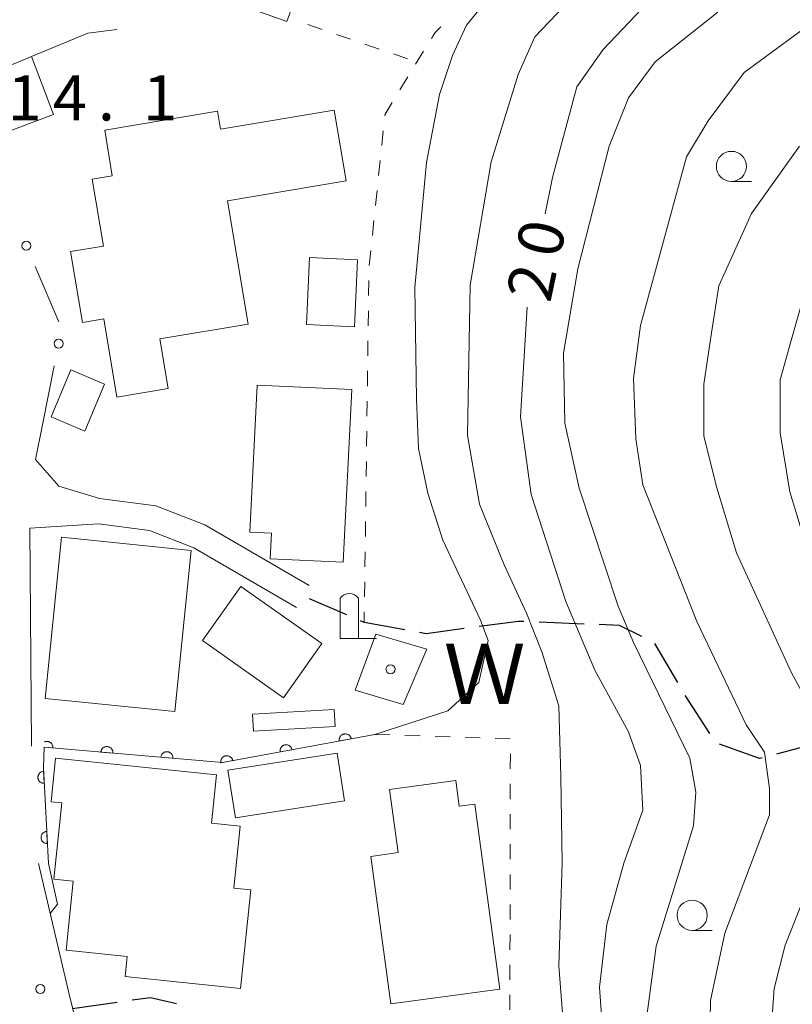
# Model space of a CAD drawing. Units: millimetres. Extents: x -78000 to -76000, y 37500 to 39000.
# Drawn here: x -77261 to -77197, y 38227 to 38309 of the extents above; entities that cross this region are included whole.
import ezdxf

# ---------------------------------------------------------------- set-up
doc = ezdxf.new("R2010")
doc.units = ezdxf.units.MM
for name, color, linetype, lineweight in [('210100_道路縁（街区線）', 7, 'Continuous', 15), ('210300_徒歩道', 7, 'Continuous', 30), ('300100_普通建物', 7, 'Continuous', 15), ('420200_記念碑', 7, 'Continuous', 15), ('510100_水涯線（河川、湖池等）（海岸線）', 7, 'Continuous', 15), ('611000_被覆(直)', 7, 'Continuous', 20), ('613000_垣', 7, 'Continuous', 20), ('630100_植生界', 7, 'Continuous', 9), ('633100_広葉樹林', 7, 'Continuous', 9), ('710100_等高線（計曲線）', 7, 'Continuous', 20), ('710107_等高線（計曲線）（注記）', 7, 'Continuous', 0), ('710200_等高線（主曲線）', 7, 'Continuous', 9), ('731200_図化機測定による標高点', 7, 'Continuous', 20), ('731207_図化機測定による標高点（注記）', 7, 'Continuous', 20), ('818100_説明注記', 7, 'Continuous', 0), ('819900_指示点', 7, 'Continuous', 0)]:
    doc.layers.add(name, color=color, linetype=linetype, lineweight=lineweight)
doc.styles.add('Style-Kanji', font='txt')
doc.styles.add('Style-WORKING', font='txt')

msp = doc.modelspace()

# ---------------------------------------------------------------- linework, layer by layer
at = {"layer": '210100_道路縁（街区線）', "flags": 128}
for points in [[(-77264.33, 38297.94), (-77266.49, 38302.99), (-77265.14, 38303.56), (-77260.41, 38305.52), (-77255.75, 38307.46), (-77253.34, 38307.77)], [(-77237.37, 38261.63), (-77246.03, 38266.67), (-77250.11, 38268.24), (-77254.78, 38268.86), (-77258.16, 38269.88), (-77260.08, 38272.08), (-77259.51, 38274.96)], [(-77260.41, 38248.31), (-77260.57, 38266.38), (-77254.85, 38266.76), (-77250.63, 38266.19), (-77246.94, 38264.77), (-77238.43, 38259.81)], [(-77195.99, 38151.32), (-77197.16, 38152.77), (-77198.34, 38154.23), (-77201.55, 38156.63), (-77206.24, 38160.14), (-77215.2, 38166.85), (-77224.51, 38173.43), (-77227.39, 38175.11), (-77228.95, 38175.92), (-77240.27, 38181.83), (-77242.31, 38183.22), (-77243.28, 38184.77), (-77244.04, 38186.96), (-77246.23, 38193.33), (-77251.33, 38203.41), (-77252.04, 38206.31), (-77253.46, 38212.09), (-77257.33, 38227.85), (-77259.84, 38238.58)]]:
    msp.add_lwpolyline(points, dxfattribs=at)
at = {"layer": '210300_徒歩道'}
for p, q in [((-77234.25, 38259.193), (-77237.34, 38260.52)), ((-77214.536, 38258.439), (-77218.283, 38258.591)), ((-77206.771, 38253.586), (-77208.668, 38256.821)), ((-77257.01, 38226.55), (-77253.297, 38227.072))]:
    msp.add_line(p, q, dxfattribs=at)
at = {"layer": '210300_徒歩道', "flags": 128}
for points in [[(-77229.434, 38257.956), (-77232.8, 38258.57), (-77233.101, 38258.699)], [(-77224.491, 38258.055), (-77227.65, 38257.63), (-77228.204, 38257.731)], [(-77219.532, 38258.641), (-77219.99, 38258.66), (-77223.253, 38258.221)], [(-77209.749, 38257.416), (-77211.59, 38258.32), (-77213.287, 38258.389)], [(-77204.102, 38249.359), (-77206.07, 38252.39), (-77206.139, 38252.507)], [(-77199.761, 38247.337), (-77199.98, 38247.28), (-77203.299, 38248.466)], [(-77194.877, 38248.236), (-77196.3, 38248.24), (-77198.552, 38247.653)], [(-77252.059, 38227.246), (-77250.54, 38227.46), (-77248.38, 38226.962)]]:
    msp.add_lwpolyline(points, dxfattribs=at)
at = {"layer": '300100_普通建物', "flags": 128}
for points in [[(-77242.23, 38317.91), (-77244.9, 38310.48), (-77239.22, 38308.44), (-77236.55, 38315.87), (-77242.23, 38317.91)], [(-77258.6, 38300.73), (-77263.4, 38298.92), (-77265.14, 38303.56), (-77260.41, 38305.52), (-77258.6, 38300.73)], [(-77234.3, 38295.2), (-77244.16, 38293.55), (-77242.44, 38283.33), (-77249.76, 38282.1), (-77249.06, 38277.98), (-77253.33, 38277.26), (-77254.42, 38283.75), (-77256.18, 38283.46), (-77257.17, 38289.35), (-77254.45, 38289.8), (-77255.38, 38295.36), (-77253.71, 38295.64), (-77254.34, 38299.41), (-77244.99, 38300.98), (-77244.74, 38299.49), (-77235.28, 38301.08), (-77234.3, 38295.2)], [(-77237.6, 38283.28), (-77237.34, 38288.85), (-77233.36, 38288.67), (-77233.61, 38283.1), (-77237.6, 38283.28)], [(-77254.36, 38278.35), (-77255.99, 38274.45), (-77258.79, 38275.62), (-77257.16, 38279.52), (-77254.36, 38278.35)], [(-77242.28, 38266.05), (-77241.68, 38278.27), (-77233.83, 38277.89), (-77234.53, 38263.56), (-77240.61, 38263.85), (-77240.5, 38265.97), (-77242.28, 38266.05)], [(-77247.17, 38264.55), (-77248.52, 38251.17), (-77259.29, 38252.26), (-77257.94, 38265.64), (-77247.17, 38264.55)], [(-77243.05, 38261.55), (-77236.32, 38256.81), (-77239.49, 38252.32), (-77246.22, 38257.06), (-77243.05, 38261.55)], [(-77242.07, 38250.96), (-77235.28, 38251.36), (-77235.2, 38249.95), (-77241.99, 38249.56), (-77242.07, 38250.96)], [(-77258.42, 38247.3), (-77245.05, 38245.92), (-77245.47, 38241.92), (-77243.1, 38241.67), (-77243.63, 38236.52), (-77242.22, 38236.38), (-77243.06, 38228.21), (-77252.65, 38229.2), (-77252.48, 38230.85), (-77257.54, 38231.37), (-77256.95, 38237.11), (-77258.56, 38237.27), (-77257.91, 38243.59), (-77258.79, 38243.68), (-77258.42, 38247.3)], [(-77234.42, 38243.76), (-77243.49, 38242.36), (-77244.11, 38246.32), (-77235.03, 38247.72), (-77234.42, 38243.76)], [(-77223.62, 38243.5), (-77221.53, 38228.15), (-77230.59, 38226.92), (-77232.25, 38239.16), (-77229.98, 38239.47), (-77230.7, 38244.7), (-77225.19, 38245.45), (-77224.9, 38243.33), (-77223.62, 38243.5)]]:
    msp.add_lwpolyline(points, dxfattribs=at)
at = {"layer": '420200_記念碑'}
for p, q in [((-77234.78, 38257.23), (-77234.78, 38260.578)), ((-77233.28, 38257.23), (-77233.28, 38260.578)), ((-77234.78, 38257.23), (-77231.78, 38257.23))]:
    msp.add_line(p, q, dxfattribs=at)
msp.add_arc((-77234.0298, 38260.0796), 0.9, 33.557311, 146.442689, dxfattribs=at)
at = {"layer": '510100_水涯線（河川、湖池等）（海岸線）', "flags": 128}
msp.add_lwpolyline([(-77233.54, 38252.95), (-77231.83, 38257.59), (-77227.6, 38256.36), (-77229.56, 38251.75), (-77233.54, 38252.95)], dxfattribs=at)
at = {"layer": '611000_被覆(直)', "flags": 128}
for points in [[(-77231.91, 38249.28), (-77244.56, 38246.95), (-77259.37, 38248.22)], [(-77233.877, 38248.918), (-77233.887, 38248.961), (-77233.901, 38249.002), (-77233.917, 38249.042), (-77233.937, 38249.08), (-77233.961, 38249.117), (-77233.988, 38249.151), (-77234.017, 38249.184), (-77234.05, 38249.212), (-77234.085, 38249.239), (-77234.122, 38249.262), (-77234.161, 38249.282), (-77234.201, 38249.298), (-77234.243, 38249.311), (-77234.286, 38249.32), (-77234.329, 38249.326), (-77234.372, 38249.327), (-77234.416, 38249.325), (-77234.459, 38249.319), (-77234.502, 38249.309), (-77234.543, 38249.295), (-77234.583, 38249.279), (-77234.622, 38249.258), (-77234.658, 38249.234), (-77234.693, 38249.208), (-77234.725, 38249.178), (-77234.754, 38249.146), (-77234.781, 38249.111), (-77234.803, 38249.073), (-77234.824, 38249.035), (-77234.84, 38248.995), (-77234.852, 38248.953), (-77234.862, 38248.91), (-77234.867, 38248.867), (-77234.868, 38248.824), (-77234.866, 38248.78), (-77234.86, 38248.737)], [(-77234.86, 38248.737), (-77233.877, 38248.918)], [(-77259.37, 38248.22), (-77259.43, 38246.53), (-77259.02, 38238.56)], [(-77259.37, 38248.22), (-77258.646, 38248.158)], [(-77258.646, 38248.158), (-77258.644, 38248.202), (-77258.646, 38248.245), (-77258.651, 38248.288), (-77258.661, 38248.331), (-77258.674, 38248.372), (-77258.691, 38248.413), (-77258.711, 38248.452), (-77258.735, 38248.488), (-77258.761, 38248.523), (-77258.791, 38248.555), (-77258.823, 38248.585), (-77258.858, 38248.611), (-77258.895, 38248.634), (-77258.933, 38248.654), (-77258.974, 38248.671), (-77259.015, 38248.683), (-77259.057, 38248.693), (-77259.101, 38248.699), (-77259.145, 38248.701), (-77259.188, 38248.698), (-77259.231, 38248.693), (-77259.274, 38248.683), (-77259.315, 38248.67), (-77259.332, 38248.663)], [(-77253.664, 38247.731), (-77253.662, 38247.775), (-77253.664, 38247.818), (-77253.67, 38247.861), (-77253.679, 38247.904), (-77253.693, 38247.945), (-77253.709, 38247.985), (-77253.729, 38248.024), (-77253.753, 38248.06), (-77253.779, 38248.096), (-77253.809, 38248.128), (-77253.841, 38248.157), (-77253.876, 38248.183), (-77253.913, 38248.207), (-77253.951, 38248.227), (-77253.992, 38248.244), (-77254.033, 38248.256), (-77254.076, 38248.266), (-77254.119, 38248.272), (-77254.163, 38248.273), (-77254.207, 38248.271), (-77254.249, 38248.266), (-77254.292, 38248.256), (-77254.333, 38248.243), (-77254.374, 38248.226), (-77254.413, 38248.206), (-77254.449, 38248.182), (-77254.484, 38248.156), (-77254.516, 38248.126), (-77254.546, 38248.094), (-77254.572, 38248.059), (-77254.595, 38248.022), (-77254.616, 38247.984), (-77254.632, 38247.943), (-77254.645, 38247.902), (-77254.654, 38247.86), (-77254.66, 38247.816)], [(-77238.794, 38248.012), (-77238.804, 38248.055), (-77238.818, 38248.096), (-77238.834, 38248.136), (-77238.855, 38248.175), (-77238.879, 38248.211), (-77238.905, 38248.246), (-77238.935, 38248.278), (-77238.967, 38248.306), (-77239.002, 38248.334), (-77239.04, 38248.356), (-77239.078, 38248.377), (-77239.118, 38248.393), (-77239.16, 38248.405), (-77239.203, 38248.415), (-77239.247, 38248.42), (-77239.289, 38248.421), (-77239.333, 38248.419), (-77239.376, 38248.413), (-77239.419, 38248.403), (-77239.461, 38248.39), (-77239.5, 38248.373), (-77239.539, 38248.353), (-77239.575, 38248.329), (-77239.61, 38248.302), (-77239.642, 38248.273), (-77239.671, 38248.24), (-77239.698, 38248.205), (-77239.721, 38248.168), (-77239.741, 38248.129), (-77239.757, 38248.089), (-77239.77, 38248.047), (-77239.779, 38248.004), (-77239.784, 38247.961), (-77239.786, 38247.918), (-77239.784, 38247.874), (-77239.778, 38247.831)], [(-77254.66, 38247.816), (-77253.664, 38247.731)], [(-77248.682, 38247.303), (-77248.68, 38247.347), (-77248.683, 38247.391), (-77248.688, 38247.433), (-77248.697, 38247.476), (-77248.711, 38247.518), (-77248.727, 38247.558), (-77248.747, 38247.597), (-77248.771, 38247.633), (-77248.797, 38247.669), (-77248.828, 38247.7), (-77248.859, 38247.73), (-77248.894, 38247.756), (-77248.931, 38247.78), (-77248.97, 38247.8), (-77249.01, 38247.816), (-77249.052, 38247.829), (-77249.094, 38247.839), (-77249.138, 38247.844), (-77249.182, 38247.846), (-77249.225, 38247.844), (-77249.268, 38247.838), (-77249.31, 38247.829), (-77249.352, 38247.816), (-77249.392, 38247.799), (-77249.431, 38247.779), (-77249.467, 38247.755), (-77249.503, 38247.729), (-77249.534, 38247.699), (-77249.564, 38247.667), (-77249.59, 38247.632), (-77249.614, 38247.595), (-77249.634, 38247.557), (-77249.65, 38247.516), (-77249.663, 38247.475), (-77249.673, 38247.433), (-77249.678, 38247.389)], [(-77249.678, 38247.389), (-77248.682, 38247.303)], [(-77243.711, 38247.106), (-77243.721, 38247.149), (-77243.735, 38247.19), (-77243.752, 38247.23), (-77243.772, 38247.269), (-77243.796, 38247.305), (-77243.823, 38247.34), (-77243.852, 38247.372), (-77243.885, 38247.401), (-77243.919, 38247.428), (-77243.957, 38247.451), (-77243.995, 38247.471), (-77244.036, 38247.487), (-77244.078, 38247.499), (-77244.12, 38247.509), (-77244.164, 38247.514), (-77244.207, 38247.515), (-77244.25, 38247.513), (-77244.294, 38247.507), (-77244.337, 38247.498), (-77244.378, 38247.484), (-77244.418, 38247.467), (-77244.457, 38247.447), (-77244.493, 38247.423), (-77244.528, 38247.396), (-77244.56, 38247.367), (-77244.588, 38247.334), (-77244.615, 38247.3), (-77244.638, 38247.262), (-77244.658, 38247.224), (-77244.674, 38247.183), (-77244.687, 38247.141), (-77244.696, 38247.099), (-77244.702, 38247.055), (-77244.703, 38247.012), (-77244.701, 38246.969), (-77244.695, 38246.925)], [(-77239.778, 38247.831), (-77238.794, 38248.012)], [(-77244.695, 38246.925), (-77243.711, 38247.106)], [(-77259.414, 38246.221), (-77259.458, 38246.217), (-77259.501, 38246.209), (-77259.542, 38246.198), (-77259.583, 38246.183), (-77259.622, 38246.164), (-77259.66, 38246.142), (-77259.696, 38246.117), (-77259.729, 38246.088), (-77259.76, 38246.057), (-77259.787, 38246.023), (-77259.813, 38245.988), (-77259.834, 38245.95), (-77259.852, 38245.91), (-77259.867, 38245.869), (-77259.877, 38245.826), (-77259.884, 38245.784), (-77259.888, 38245.74), (-77259.888, 38245.696), (-77259.884, 38245.653), (-77259.875, 38245.61), (-77259.864, 38245.568), (-77259.849, 38245.527), (-77259.83, 38245.488), (-77259.808, 38245.45), (-77259.783, 38245.414), (-77259.754, 38245.382), (-77259.724, 38245.35), (-77259.689, 38245.323), (-77259.654, 38245.298), (-77259.616, 38245.277), (-77259.576, 38245.259), (-77259.535, 38245.244), (-77259.492, 38245.233), (-77259.45, 38245.226), (-77259.407, 38245.223), (-77259.363, 38245.223)], [(-77259.363, 38245.223), (-77259.414, 38246.221)], [(-77259.157, 38241.228), (-77259.201, 38241.224), (-77259.244, 38241.216), (-77259.285, 38241.204), (-77259.326, 38241.189), (-77259.366, 38241.17), (-77259.403, 38241.148), (-77259.439, 38241.123), (-77259.472, 38241.095), (-77259.503, 38241.064), (-77259.531, 38241.03), (-77259.556, 38240.994), (-77259.577, 38240.956), (-77259.595, 38240.916), (-77259.61, 38240.875), (-77259.621, 38240.833), (-77259.627, 38240.79), (-77259.631, 38240.747), (-77259.631, 38240.703), (-77259.627, 38240.659), (-77259.618, 38240.617), (-77259.607, 38240.575), (-77259.592, 38240.534), (-77259.573, 38240.495), (-77259.551, 38240.457), (-77259.526, 38240.421), (-77259.498, 38240.388), (-77259.467, 38240.357), (-77259.432, 38240.33), (-77259.397, 38240.305), (-77259.359, 38240.283), (-77259.319, 38240.265), (-77259.278, 38240.251), (-77259.236, 38240.24), (-77259.193, 38240.233), (-77259.15, 38240.229), (-77259.106, 38240.229)], [(-77259.106, 38240.229), (-77259.157, 38241.228)]]:
    msp.add_lwpolyline(points, dxfattribs=at)
at = {"layer": '613000_垣'}
for p, q in [((-77258.153, 38283.506), (-77260.12, 38288.103)), ((-77259.51, 38274.96), (-77258.535, 38279.864))]:
    msp.add_line(p, q, dxfattribs=at)
for centre in [(-77260.858, 38289.826), (-77258.17, 38281.703)]:
    msp.add_circle(centre, 0.375, dxfattribs=at)
at = {"layer": '630100_植生界'}
for p, q in [((-77237.468, 38308.173), (-77236.286, 38307.767)), ((-77235.103, 38307.362), (-77233.921, 38306.956)), ((-77232.738, 38306.551), (-77231.556, 38306.145)), ((-77230.373, 38305.74), (-77229.191, 38305.334)), ((-77227.871, 38305.964), (-77228.525, 38304.898)), ((-77229.178, 38303.833), (-77229.832, 38302.767)), ((-77231.213, 38299.374), (-77231.342, 38298.131)), ((-77231.471, 38296.888), (-77231.6, 38295.644)), ((-77231.729, 38294.401), (-77231.858, 38293.158)), ((-77231.987, 38291.914), (-77232.116, 38290.671)), ((-77232.245, 38289.428), (-77232.374, 38288.184)), ((-77232.414, 38286.936), (-77232.431, 38285.686)), ((-77232.448, 38284.436), (-77232.465, 38283.186)), ((-77232.482, 38281.936), (-77232.499, 38280.686)), ((-77232.516, 38279.437), (-77232.533, 38278.187)), ((-77232.55, 38276.937), (-77232.567, 38275.687)), ((-77232.584, 38274.437), (-77232.601, 38273.187)), ((-77232.618, 38271.937), (-77232.635, 38270.687)), ((-77232.652, 38269.437), (-77232.669, 38268.188)), ((-77232.686, 38266.938), (-77232.703, 38265.688)), ((-77232.72, 38264.438), (-77232.737, 38263.188)), ((-77232.754, 38261.938), (-77232.771, 38260.688)), ((-77232.788, 38259.438), (-77232.8, 38258.57)), ((-77231.91, 38249.28), (-77230.661, 38249.239)), ((-77229.411, 38249.198), (-77228.162, 38249.157)), ((-77226.913, 38249.116), (-77225.663, 38249.075)), ((-77224.414, 38249.033), (-77223.165, 38248.992)), ((-77221.915, 38248.951), (-77220.666, 38248.91)), ((-77220.662, 38247.666), (-77220.665, 38246.416)), ((-77220.667, 38245.166), (-77220.67, 38243.916)), ((-77220.672, 38242.666), (-77220.675, 38241.416)), ((-77220.677, 38240.166), (-77220.68, 38238.916)), ((-77220.682, 38237.666), (-77220.685, 38236.416)), ((-77220.687, 38235.166), (-77220.69, 38233.916)), ((-77220.692, 38232.666), (-77220.695, 38231.416)), ((-77220.697, 38230.166), (-77220.7, 38228.916)), ((-77220.702, 38227.666), (-77220.705, 38226.416))]:
    msp.add_line(p, q, dxfattribs=at)
at = {"layer": '630100_植生界', "flags": 128}
for points in [[(-77226.442, 38307.999), (-77226.91, 38307.53), (-77227.217, 38307.029)], [(-77230.486, 38301.702), (-77231.07, 38300.75), (-77231.084, 38300.618)]]:
    msp.add_lwpolyline(points, dxfattribs=at)
at = {"layer": '633100_広葉樹林'}
for p, q in [((-77202.31, 38295.16), (-77200.643, 38295.16)), ((-77205.57, 38233.02), (-77203.903, 38233.02))]:
    msp.add_line(p, q, dxfattribs=at)
for centre in [(-77202.31, 38296.41), (-77205.57, 38234.27)]:
    msp.add_circle(centre, 1.249875, dxfattribs=at)
at = {"layer": '710100_等高線（計曲線）', "flags": 128}
for points in [[(-77178.3, 38347.6), (-77181.89, 38343.8), (-77184.08, 38341.21), (-77186.28, 38336.98), (-77189.35, 38329.91), (-77191.55, 38325.21), (-77194.65, 38320.71), (-77198.85, 38316.61), (-77200.85, 38315.01), (-77205.65, 38312.41), (-77209.25, 38310), (-77212.95, 38306.1), (-77215.15, 38303), (-77217.16, 38295.48), (-77217.76, 38292.47)], [(-77219.27, 38284.73), (-77219.81, 38275.64), (-77218.94, 38269.2), (-77216.05, 38260.3), (-77213.65, 38254.6), (-77210.85, 38249.5), (-77209.85, 38246.7), (-77209.65, 38243), (-77211.25, 38238.6), (-77212.65, 38233.5), (-77213.25, 38228.3), (-77212.05, 38211.1), (-77211.25, 38198.19), (-77210.65, 38192.59), (-77209.25, 38186.19), (-77206.85, 38181.49), (-77204.35, 38178.29), (-77196.25, 38171.79), (-77194.55, 38169.79), (-77194.45, 38167.89), (-77197.06, 38161.53), (-77200.74, 38156.03)]]:
    msp.add_lwpolyline(points, dxfattribs=at)
at = {"layer": '710200_等高線（主曲線）', "flags": 128}
for points in [[(-77231.91, 38249.28), (-77225.86, 38251.24), (-77223.29, 38253.58), (-77222.5, 38257.08), (-77223.13, 38258.76), (-77226.26, 38265.39), (-77227.52, 38269.3), (-77228.3, 38273), (-77228.46, 38277.09), (-77228.6, 38286.37), (-77227.62, 38296.72), (-77226.55, 38302.38), (-77225.47, 38305.6), (-77224.3, 38308.13), (-77220.4, 38312.92)], [(-77216.2, 38309.7), (-77218.64, 38307.16), (-77220.01, 38304.03), (-77222.26, 38296.78), (-77224, 38286.55), (-77224.21, 38274.08), (-77223.23, 38268.38), (-77221.18, 38263.35), (-77219.33, 38259.35), (-77218.06, 38256.13), (-77216.63, 38251.64), (-77216.47, 38245.78), (-77216.37, 38238.59), (-77216.64, 38230.08), (-77216.3, 38225.78), (-77215.52, 38222.27), (-77214.45, 38218.07), (-77213.94, 38203.24), (-77214.92, 38199.28), (-77216.72, 38197.49)], [(-77203.45, 38309.21), (-77208.65, 38305.1), (-77210.85, 38302.1), (-77212.45, 38298.1), (-77215.05, 38287.9), (-77216.25, 38280.9), (-77216.15, 38275.1), (-77214.95, 38269.7), (-77211.72, 38259.93), (-77210.45, 38256.9), (-77205.75, 38247.3), (-77205.25, 38244.5), (-77205.45, 38241.7), (-77208.55, 38231.7), (-77209.35, 38225.7), (-77209.45, 38216.89), (-77207.25, 38194.49), (-77206.45, 38190.69), (-77205.15, 38187.09), (-77201.75, 38182.49), (-77199.25, 38180.49), (-77194.45, 38177.99)], [(-77194.48, 38309.18), (-77201.25, 38304.2), (-77204.25, 38300.2), (-77206.05, 38297.2), (-77209.85, 38283.2), (-77210.45, 38278.8), (-77210.25, 38273.8), (-77209.65, 38270), (-77205.18, 38258.66), (-77201.08, 38250.07), (-77199.55, 38247.8), (-77199.15, 38244.8), (-77199.15, 38242.6), (-77202.85, 38232.8), (-77204.05, 38227.2), (-77204.25, 38216.2), (-77203.55, 38200.39), (-77201.95, 38190.79), (-77200.3, 38186.2), (-77195.71, 38182.51)], [(-77194.09, 38248.46), (-77197.32, 38254.39), (-77201.9, 38264.35), (-77203.51, 38269.73), (-77204.59, 38274.04), (-77204.59, 38278.34), (-77203.95, 38282.6), (-77203.35, 38286.5), (-77200.65, 38292.5), (-77196.65, 38298.1)], [(-77195.65, 38287.9), (-77197.35, 38281.96), (-77198.25, 38278.7), (-77198.25, 38274.3), (-77197.45, 38269.4), (-77194.39, 38259.3)], [(-77196.25, 38189.44), (-77197.35, 38192.59), (-77198.35, 38195.79), (-77198.85, 38200.09), (-77199.33, 38206.16), (-77199.35, 38212.89), (-77199.35, 38220.1), (-77198.75, 38228.2), (-77197.85, 38231.8), (-77193.55, 38242.54)], [(-77258.87, 38234.41), (-77258.25, 38235.19), (-77259.02, 38238.56)]]:
    msp.add_lwpolyline(points, dxfattribs=at)
at = {"layer": '731200_図化機測定による標高点'}
msp.add_circle((-77259.68, 38228.15), 0.375, dxfattribs=at)
at = {"layer": '819900_指示点'}
msp.add_circle((-77230.613, 38254.691), 0.375, dxfattribs=at)

# ---------------------------------------------------------------- texts
at = {"layer": '710107_等高線（計曲線）（注記）', "style": 'Style-WORKING'}
for s, p in [('0', (-77216.58, 38288.678)), ('2', (-77217.36, 38285.01))]:
    msp.add_text(s, height=3.75, rotation=78, dxfattribs=at).set_placement(p)
at = {"layer": '731207_図化機測定による標高点（注記）', "style": 'Style-WORKING'}
for s, p in [('1', (-77262.41, 38300.22)), ('4', (-77258.66, 38300.22)), ('1', (-77251.16, 38300.22)), ('.', (-77254.91, 38300.22))]:
    msp.add_text(s, height=3.75, dxfattribs=at).set_placement(p)
at = {"layer": '818100_説明注記', "style": 'Style-Kanji'}
msp.add_text('Ｗ', height=5, dxfattribs=at).set_placement((-77226.21, 38251.79))

doc.saveas('drawing.dxf')
